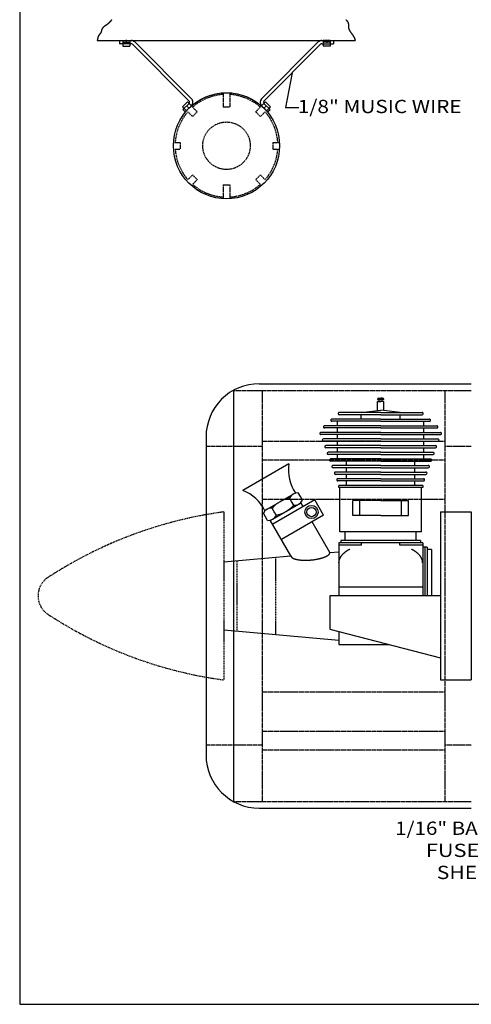
# Model space of a CAD drawing. Extents: x -481 to 1195, y 991 to 2872.
# Drawn here: x -481 to -332, y 1704 to 2029 of the extents above; entities that cross this region are included whole.
import ezdxf
from ezdxf.enums import TextEntityAlignment as Align

# ---------------------------------------------------------------- set-up
doc = ezdxf.new("R2010")
doc.units = 0
doc.header["$MEASUREMENT"] = 0
doc.linetypes.add('HIDDEN', pattern=[0.375, 0.25, -0.125])
doc.layers.add('FRAME_070', color=5, linetype='Continuous')
doc.layers.add('HIDDEN', color=8, linetype='HIDDEN')
doc.styles.add('_TCW_TXTSTY_1', font='TIMES.TTF')

# ---------------------------------------------------------------- blocks, each defined once
blk = doc.blocks.new('COX_09')
at = {"layer": 'HIDDEN', "linetype": 'Continuous'}
for p, q in [((-1386.607953, 477.239913), (-1385.907953, 477.239913)), ((-1386.607953, 474.71003), (-1386.607953, 476.739913)), ((-1386.607953, 476.739913), (-1385.907953, 476.739913)), ((-1386.357953, 477.489913), (-1385.907953, 477.489913)), ((-1386.27969, 476.739913), (-1386.27969, 477.239913)), ((-1385.457953, 477.489913), (-1385.907953, 477.489913)), ((-1385.207953, 477.239913), (-1385.907953, 477.239913)), ((-1385.207953, 476.739913), (-1385.907953, 476.739913)), ((-1385.536216, 476.739913), (-1385.536216, 477.239913)), ((-1385.207953, 474.71003), (-1385.207953, 476.739913)), ((-1390.322872, 474.289306), (-1385.907953, 474.789306)), ((-1381.493034, 474.289306), (-1385.907953, 474.789306)), ((-1397.124214, 472.724021), (-1397.124214, 472.724021)), ((-1385.907953, 472.789306), (-1396.955748, 472.789306)), ((-1385.907953, 472.289306), (-1396.955748, 472.289306)), ((-1395.698874, 471.289306), (-1395.698874, 472.289306)), ((-1395.479536, 474.224021), (-1395.479536, 474.224021)), ((-1385.907953, 474.289306), (-1395.31107, 474.289306)), ((-1385.907953, 473.789306), (-1395.31107, 473.789306)), ((-1390.322872, 472.789306), (-1390.322872, 473.789306)), ((-1385.907953, 474.289306), (-1376.504836, 474.289306)), ((-1385.907953, 473.789306), (-1376.504836, 473.789306)), ((-1385.907953, 472.789306), (-1374.860158, 472.789306)), ((-1385.907953, 472.289306), (-1374.860158, 472.289306)), ((-1381.493034, 472.789306), (-1381.493034, 473.789306)), ((-1376.33637, 474.224021), (-1376.33637, 474.224021)), ((-1376.117032, 471.289306), (-1376.117032, 472.289306)), ((-1374.691693, 472.724021), (-1374.691693, 472.724021)), ((-1398.768892, 471.224021), (-1398.768892, 471.224021)), ((-1385.907953, 471.289306), (-1398.600426, 471.289306)), ((-1385.907953, 470.789306), (-1398.600426, 470.789306)), ((-1395.698874, 469.789306), (-1395.698874, 470.789306)), ((-1385.907953, 471.289306), (-1373.21548, 471.289306)), ((-1385.907953, 470.789306), (-1373.21548, 470.789306)), ((-1376.117032, 469.789306), (-1376.117032, 470.789306)), ((-1373.047015, 471.224021), (-1373.047015, 471.224021)), ((-1399.642523, 469.453997), (-1399.642523, 469.453997)), ((-1385.907953, 469.789306), (-1399.407529, 469.789306)), ((-1385.907953, 469.289306), (-1399.407529, 469.289306)), ((-1399.097986, 467.953997), (-1399.097986, 467.953997)), ((-1385.907953, 468.289306), (-1398.862992, 468.289306)), ((-1385.907953, 467.789306), (-1398.862992, 467.789306)), ((-1395.698874, 468.289306), (-1395.698874, 469.289306)), ((-1395.698874, 466.789306), (-1395.698874, 467.789306)), ((-1385.907953, 469.789306), (-1372.408377, 469.789306)), ((-1385.907953, 469.289306), (-1372.408377, 469.289306)), ((-1385.907953, 468.289306), (-1372.952914, 468.289306)), ((-1385.907953, 467.789306), (-1372.952914, 467.789306)), ((-1376.117032, 468.289306), (-1376.117032, 469.289306)), ((-1376.117032, 466.789306), (-1376.117032, 467.789306)), ((-1372.71792, 467.953997), (-1372.71792, 467.953997)), ((-1372.173383, 469.453997), (-1372.173383, 469.453997)), ((-1398.553449, 466.453997), (-1398.553449, 466.453997)), ((-1385.907953, 466.789306), (-1398.318455, 466.789306)), ((-1385.907953, 466.289306), (-1398.318455, 466.289306)), ((-1395.698874, 465.289306), (-1395.698874, 466.289306)), ((-1385.907953, 466.789306), (-1373.497451, 466.789306)), ((-1385.907953, 466.289306), (-1373.497451, 466.289306)), ((-1376.117032, 465.289306), (-1376.117032, 466.289306)), ((-1373.262457, 466.453997), (-1373.262457, 466.453997)), ((-1398.008912, 464.953997), (-1398.008912, 464.953997)), ((-1385.907953, 465.289306), (-1397.773918, 465.289306)), ((-1385.907953, 464.789306), (-1397.773918, 464.789306)), ((-1397.464376, 463.453997), (-1397.464376, 463.453997)), ((-1385.907953, 463.789306), (-1397.229381, 463.789306)), ((-1395.698874, 463.789306), (-1395.698874, 464.789306)), ((-1385.907953, 465.289306), (-1374.041988, 465.289306)), ((-1385.907953, 464.789306), (-1374.041988, 464.789306)), ((-1385.907953, 463.789306), (-1374.586525, 463.789306)), ((-1376.117032, 463.789306), (-1376.117032, 464.789306)), ((-1374.351531, 463.453997), (-1374.351531, 463.453997)), ((-1373.806994, 464.953997), (-1373.806994, 464.953997)), ((-1406.675902, 462.663294), (-1417.068207, 456.663294)), ((-1385.907953, 463.289306), (-1397.229381, 463.289306)), ((-1396.919839, 461.953997), (-1396.919839, 461.953997)), ((-1385.907953, 462.289306), (-1396.684844, 462.289306)), ((-1385.907953, 461.789306), (-1396.684844, 461.789306)), ((-1393.657953, 462.289306), (-1393.657953, 463.289306)), ((-1393.657953, 460.789306), (-1393.657953, 461.789306)), ((-1385.907953, 463.289306), (-1374.586525, 463.289306)), ((-1385.907953, 462.289306), (-1375.131062, 462.289306)), ((-1385.907953, 461.789306), (-1375.131062, 461.789306)), ((-1378.157953, 462.289306), (-1378.157953, 463.289306)), ((-1378.157953, 460.789306), (-1378.157953, 461.789306)), ((-1374.896068, 461.953997), (-1374.896068, 461.953997)), ((-1396.375302, 460.453997), (-1396.375302, 460.453997)), ((-1385.907953, 460.789306), (-1396.140307, 460.789306)), ((-1385.907953, 460.289306), (-1396.140307, 460.289306)), ((-1395.830765, 458.953997), (-1395.830765, 458.953997)), ((-1385.907953, 459.289306), (-1395.59577, 459.289306)), ((-1393.657953, 459.289306), (-1393.657953, 460.289306)), ((-1385.907953, 460.789306), (-1375.675599, 460.789306)), ((-1385.907953, 460.289306), (-1375.675599, 460.289306)), ((-1385.907953, 459.289306), (-1376.220136, 459.289306)), ((-1378.157953, 459.289306), (-1378.157953, 460.289306)), ((-1375.985141, 458.953997), (-1375.985141, 458.953997)), ((-1375.440605, 460.453997), (-1375.440605, 460.453997)), ((-1385.907953, 458.789306), (-1395.59577, 458.789306)), ((-1376.407953, 457.789306), (-1395.407953, 457.789306)), ((-1395.407953, 457.289306), (-1395.407953, 457.789306)), ((-1376.407953, 457.289306), (-1395.407953, 457.289306)), ((-1395.160953, 447.289306), (-1395.160953, 457.289306)), ((-1393.657953, 457.789306), (-1393.657953, 458.789306)), ((-1385.907953, 458.789306), (-1376.220136, 458.789306)), ((-1378.157953, 457.789306), (-1378.157953, 458.789306)), ((-1376.654953, 447.289306), (-1376.654953, 457.289306)), ((-1376.407953, 457.789306), (-1376.407953, 457.289306)), ((-1411.613186, 452.395836), (-1405.707686, 455.805378)), ((-1400.809877, 454.50304), (-1410.336156, 449.00304)), ((-1406.047746, 454.12135), (-1406.524299, 454.946765)), ((-1404.079245, 455.257864), (-1404.555799, 456.083279)), ((-1403.602692, 454.432449), (-1404.079245, 455.257864)), ((-1398.809877, 451.038938), (-1400.809877, 454.50304)), ((-1403.907953, 453.869065), (-1410.836156, 449.869065)), ((-1409.984745, 451.848322), (-1410.461299, 452.673737)), ((-1410.324805, 450.164294), (-1404.419305, 453.573836)), ((-1405.571192, 453.295935), (-1406.047746, 454.12135)), ((-1403.407953, 453.00304), (-1403.950435, 453.942647)), ((-1392.211562, 450.995031), (-1392.211562, 454.402024)), ((-1385.907953, 454.402024), (-1392.211562, 454.402024)), ((-1390.639682, 450.995031), (-1390.639682, 454.402024)), ((-1385.907953, 454.402024), (-1379.604345, 454.402024)), ((-1381.176224, 450.995031), (-1381.176224, 454.402024)), ((-1379.604345, 450.995031), (-1379.604345, 454.402024)), ((-1411.953245, 450.711808), (-1412.429799, 451.537223)), ((-1411.476692, 449.886393), (-1411.953245, 450.711808)), ((-1409.508192, 451.022907), (-1409.984745, 451.848322)), ((-1398.809877, 451.038938), (-1408.336156, 445.538938)), ((-1385.907953, 450.995031), (-1392.211562, 450.995031)), ((-1385.907953, 450.995031), (-1379.604345, 450.995031)), ((-1372.407953, 451.789306), (-1372.407953, 413.789306)), ((-1372.407953, 451.789306), (-1365.407953, 451.789306)), ((-1365.407953, 451.789306), (-1365.407953, 413.789306)), ((-1406.192711, 441.826381), (-1410.878639, 449.942647)), ((-1397.407953, 442.610735), (-1401.407953, 449.538938)), ((-1376.654953, 447.289306), (-1395.160953, 447.289306)), ((-1393.907953, 445.289306), (-1393.907953, 447.289306)), ((-1377.907953, 445.289306), (-1377.907953, 447.289306)), ((-1376.407953, 444.789306), (-1395.407953, 444.789306)), ((-1395.407953, 444.789306), (-1395.407953, 432.789306)), ((-1390.26012, 444.289306), (-1395.407953, 444.289306)), ((-1376.907953, 445.289306), (-1394.907953, 445.289306)), ((-1394.907953, 445.289306), (-1394.907953, 444.789306)), ((-1390.26012, 444.289306), (-1390.26012, 444.789306)), ((-1381.555786, 444.289306), (-1381.555786, 444.789306)), ((-1376.407953, 444.289306), (-1381.555786, 444.289306)), ((-1376.907953, 445.289306), (-1376.907953, 444.789306)), ((-1376.407953, 444.789306), (-1376.407953, 432.789306)), ((-1375.407953, 443.845036), (-1376.407953, 443.845036)), ((-1375.907953, 443.845036), (-1375.907953, 432.789306)), ((-1375.407953, 443.845036), (-1375.407953, 432.789306)), ((-1374.407953, 443.325746), (-1375.407953, 443.325746)), ((-1374.407953, 443.325746), (-1374.407953, 432.789306)), ((-1421.407953, 440.467878), (-1406.192711, 441.826381)), ((-1397.407953, 442.610735), (-1395.407953, 442.789306)), ((-1376.407953, 434.789306), (-1395.407953, 434.789306)), ((-1372.407953, 432.789306), (-1397.407953, 432.789306)), ((-1397.407953, 432.789306), (-1397.407953, 425.289306)), ((-1421.407953, 425.110735), (-1395.407953, 422.789306)), ((-1397.407953, 425.289306), (-1372.407953, 418.789306)), ((-1395.407953, 424.769306), (-1395.407953, 421.789306)), ((-1395.407953, 421.789306), (-1383.946415, 421.789306)), ((-1372.407953, 413.789306), (-1365.407953, 413.789306))]:
    blk.add_line(p, q, dxfattribs=at)
at = {"layer": 'HIDDEN'}
for p, q in [((-1421.407953, 451.789306), (-1421.407953, 413.789306)), ((-1409.684321, 441.514631), (-1409.684321, 424.063982)), ((-1418.407953, 440.735735), (-1418.407953, 424.842878))]:
    blk.add_line(p, q, dxfattribs=at)
at = {"layer": 'HIDDEN', "linetype": 'Continuous'}
for points in [[(-1392.9, 443.334, 0), (-1392.94, 443.315, 0), (-1392.98, 443.296, 0), (-1393.01, 443.276, 0), (-1393.05, 443.257, 0), (-1393.09, 443.237, 0), (-1393.12, 443.217, 0), (-1393.16, 443.197, 0), (-1393.19, 443.177, 0), (-1393.23, 443.157, 0), (-1393.26, 443.137, 0), (-1393.3, 443.117, 0), (-1393.33, 443.096, 0), (-1393.37, 443.076, 0), (-1393.4, 443.055, 0), (-1393.44, 443.035, 0), (-1393.47, 443.014, 0), (-1393.5, 442.993, 0), (-1393.54, 442.972, 0), (-1393.57, 442.951, 0), (-1393.6, 442.93, 0), (-1393.63, 442.909, 0), (-1393.66, 442.887, 0), (-1393.7, 442.866, 0), (-1393.73, 442.845, 0), (-1393.76, 442.823, 0), (-1393.79, 442.801, 0), (-1393.82, 442.78, 0), (-1393.85, 442.758, 0), (-1393.88, 442.736, 0), (-1393.91, 442.714, 0), (-1393.94, 442.692, 0), (-1393.97, 442.67, 0), (-1394, 442.648, 0), (-1394.03, 442.625, 0), (-1394.06, 442.603, 0), (-1394.08, 442.581, 0), (-1394.11, 442.558, 0), (-1394.14, 442.535, 0), (-1394.17, 442.513, 0), (-1394.19, 442.49, 0), (-1394.22, 442.467, 0), (-1394.25, 442.444, 0), (-1394.27, 442.421, 0), (-1394.3, 442.398, 0), (-1394.33, 442.375, 0), (-1394.35, 442.352, 0), (-1394.38, 442.329, 0), (-1394.4, 442.305, 0), (-1394.43, 442.282, 0), (-1394.45, 442.258, 0), (-1394.47, 442.235, 0), (-1394.5, 442.211, 0), (-1394.52, 442.188, 0), (-1394.54, 442.164, 0), (-1394.57, 442.14, 0), (-1394.59, 442.116, 0), (-1394.61, 442.092, 0), (-1394.63, 442.068, 0), (-1394.66, 442.044, 0), (-1394.68, 442.02, 0), (-1394.7, 441.996, 0), (-1394.72, 441.972, 0), (-1394.74, 441.948, 0), (-1394.76, 441.923, 0), (-1394.78, 441.899, 0), (-1394.8, 441.875, 0), (-1394.82, 441.85, 0), (-1394.84, 441.826, 0), (-1394.86, 441.801, 0), (-1394.87, 441.776, 0), (-1394.89, 441.752, 0), (-1394.91, 441.727, 0), (-1394.93, 441.702, 0), (-1394.94, 441.677, 0), (-1394.96, 441.652, 0), (-1394.98, 441.628, 0), (-1394.99, 441.603, 0), (-1395.01, 441.578, 0), (-1395.03, 441.552, 0), (-1395.04, 441.527, 0), (-1395.06, 441.502, 0), (-1395.07, 441.477, 0), (-1395.09, 441.452, 0), (-1395.1, 441.427, 0), (-1395.11, 441.401, 0), (-1395.13, 441.376, 0), (-1395.14, 441.351, 0), (-1395.15, 441.325, 0), (-1395.17, 441.3, 0), (-1395.18, 441.274, 0), (-1395.19, 441.249, 0), (-1395.2, 441.223, 0), (-1395.21, 441.198, 0), (-1395.22, 441.172, 0), (-1395.23, 441.146, 0), (-1395.24, 441.121, 0), (-1395.25, 441.095, 0), (-1395.26, 441.069, 0), (-1395.27, 441.044, 0), (-1395.28, 441.018, 0), (-1395.29, 440.992, 0), (-1395.3, 440.966, 0), (-1395.31, 440.94, 0), (-1395.32, 440.914, 0), (-1395.32, 440.889, 0), (-1395.33, 440.863, 0), (-1395.34, 440.837, 0), (-1395.34, 440.811, 0), (-1395.35, 440.785, 0), (-1395.36, 440.759, 0), (-1395.36, 440.733, 0), (-1395.37, 440.707, 0), (-1395.37, 440.681, 0), (-1395.38, 440.655, 0), (-1395.38, 440.629, 0), (-1395.38, 440.603, 0), (-1395.39, 440.577, 0), (-1395.39, 440.55, 0), (-1395.39, 440.524, 0), (-1395.4, 440.498, 0), (-1395.4, 440.472, 0), (-1395.4, 440.446, 0), (-1395.4, 440.42, 0), (-1395.41, 440.394, 0), (-1395.41, 440.368, 0), (-1395.41, 440.342, 0), (-1395.41, 440.315, 0), (-1395.41, 440.289, 0)], [(-1376.41, 440.289, 0), (-1376.41, 440.315, 0), (-1376.41, 440.342, 0), (-1376.41, 440.368, 0), (-1376.41, 440.394, 0), (-1376.41, 440.42, 0), (-1376.41, 440.446, 0), (-1376.42, 440.472, 0), (-1376.42, 440.498, 0), (-1376.42, 440.524, 0), (-1376.42, 440.55, 0), (-1376.43, 440.577, 0), (-1376.43, 440.603, 0), (-1376.44, 440.629, 0), (-1376.44, 440.655, 0), (-1376.44, 440.681, 0), (-1376.45, 440.707, 0), (-1376.45, 440.733, 0), (-1376.46, 440.759, 0), (-1376.47, 440.785, 0), (-1376.47, 440.811, 0), (-1376.48, 440.837, 0), (-1376.49, 440.863, 0), (-1376.49, 440.889, 0), (-1376.5, 440.914, 0), (-1376.51, 440.94, 0), (-1376.52, 440.966, 0), (-1376.52, 440.992, 0), (-1376.53, 441.018, 0), (-1376.54, 441.044, 0), (-1376.55, 441.069, 0), (-1376.56, 441.095, 0), (-1376.57, 441.121, 0), (-1376.58, 441.146, 0), (-1376.59, 441.172, 0), (-1376.6, 441.198, 0), (-1376.61, 441.223, 0), (-1376.63, 441.249, 0), (-1376.64, 441.274, 0), (-1376.65, 441.3, 0), (-1376.66, 441.325, 0), (-1376.68, 441.351, 0), (-1376.69, 441.376, 0), (-1376.7, 441.401, 0), (-1376.72, 441.427, 0), (-1376.73, 441.452, 0), (-1376.74, 441.477, 0), (-1376.76, 441.502, 0), (-1376.77, 441.527, 0), (-1376.79, 441.552, 0), (-1376.81, 441.578, 0), (-1376.82, 441.603, 0), (-1376.84, 441.628, 0), (-1376.85, 441.652, 0), (-1376.87, 441.677, 0), (-1376.89, 441.702, 0), (-1376.91, 441.727, 0), (-1376.92, 441.752, 0), (-1376.94, 441.776, 0), (-1376.96, 441.801, 0), (-1376.98, 441.826, 0), (-1377, 441.85, 0), (-1377.02, 441.875, 0), (-1377.04, 441.899, 0), (-1377.06, 441.923, 0), (-1377.08, 441.948, 0), (-1377.1, 441.972, 0), (-1377.12, 441.996, 0), (-1377.14, 442.02, 0), (-1377.16, 442.044, 0), (-1377.18, 442.068, 0), (-1377.2, 442.092, 0), (-1377.23, 442.116, 0), (-1377.25, 442.14, 0), (-1377.27, 442.164, 0), (-1377.29, 442.188, 0), (-1377.32, 442.211, 0), (-1377.34, 442.235, 0), (-1377.37, 442.258, 0), (-1377.39, 442.282, 0), (-1377.41, 442.305, 0), (-1377.44, 442.329, 0), (-1377.46, 442.352, 0), (-1377.49, 442.375, 0), (-1377.52, 442.398, 0), (-1377.54, 442.421, 0), (-1377.57, 442.444, 0), (-1377.59, 442.467, 0), (-1377.62, 442.49, 0), (-1377.65, 442.513, 0), (-1377.68, 442.535, 0), (-1377.7, 442.558, 0), (-1377.73, 442.581, 0), (-1377.76, 442.603, 0), (-1377.79, 442.625, 0), (-1377.82, 442.648, 0), (-1377.85, 442.67, 0), (-1377.88, 442.692, 0), (-1377.91, 442.714, 0), (-1377.93, 442.736, 0), (-1377.97, 442.758, 0), (-1378, 442.78, 0), (-1378.03, 442.801, 0), (-1378.06, 442.823, 0), (-1378.09, 442.845, 0), (-1378.12, 442.866, 0), (-1378.15, 442.887, 0), (-1378.18, 442.909, 0), (-1378.22, 442.93, 0), (-1378.25, 442.951, 0), (-1378.28, 442.972, 0), (-1378.31, 442.993, 0), (-1378.35, 443.014, 0), (-1378.38, 443.035, 0), (-1378.41, 443.055, 0), (-1378.45, 443.076, 0), (-1378.48, 443.096, 0), (-1378.52, 443.117, 0), (-1378.55, 443.137, 0), (-1378.59, 443.157, 0), (-1378.62, 443.177, 0), (-1378.66, 443.197, 0), (-1378.69, 443.217, 0), (-1378.73, 443.237, 0), (-1378.77, 443.257, 0), (-1378.8, 443.276, 0), (-1378.84, 443.296, 0), (-1378.88, 443.315, 0), (-1378.91, 443.334, 0)], [(-1406.19, 441.826, 0), (-1406.19, 441.795, 0), (-1406.18, 441.763, 0), (-1406.17, 441.732, 0), (-1406.16, 441.701, 0), (-1406.15, 441.67, 0), (-1406.13, 441.64, 0), (-1406.11, 441.61, 0), (-1406.09, 441.58, 0), (-1406.06, 441.551, 0), (-1406.03, 441.522, 0), (-1406, 441.493, 0), (-1405.97, 441.465, 0), (-1405.93, 441.438, 0), (-1405.9, 441.411, 0), (-1405.86, 441.384, 0), (-1405.81, 441.358, 0), (-1405.77, 441.332, 0), (-1405.72, 441.307, 0), (-1405.67, 441.283, 0), (-1405.62, 441.259, 0), (-1405.56, 441.236, 0), (-1405.51, 441.213, 0), (-1405.45, 441.191, 0), (-1405.39, 441.169, 0), (-1405.32, 441.148, 0), (-1405.26, 441.128, 0), (-1405.19, 441.108, 0), (-1405.12, 441.089, 0), (-1405.05, 441.071, 0), (-1404.98, 441.054, 0), (-1404.9, 441.037, 0), (-1404.82, 441.021, 0), (-1404.74, 441.005, 0), (-1404.66, 440.991, 0), (-1404.58, 440.977, 0), (-1404.5, 440.963, 0), (-1404.41, 440.951, 0), (-1404.32, 440.939, 0), (-1404.23, 440.928, 0), (-1404.14, 440.918, 0), (-1404.05, 440.909, 0), (-1403.96, 440.9, 0), (-1403.86, 440.892, 0), (-1403.77, 440.885, 0), (-1403.67, 440.879, 0), (-1403.57, 440.874, 0), (-1403.47, 440.869, 0), (-1403.37, 440.866, 0), (-1403.27, 440.863, 0), (-1403.17, 440.861, 0), (-1403.07, 440.859, 0), (-1402.96, 440.859, 0), (-1402.86, 440.859, 0), (-1402.75, 440.86, 0), (-1402.65, 440.862, 0), (-1402.54, 440.865, 0), (-1402.44, 440.869, 0), (-1402.33, 440.873, 0), (-1402.22, 440.878, 0), (-1402.12, 440.884, 0), (-1402.01, 440.891, 0), (-1401.9, 440.899, 0), (-1401.79, 440.907, 0), (-1401.68, 440.917, 0), (-1401.58, 440.927, 0), (-1401.47, 440.937, 0), (-1401.36, 440.949, 0), (-1401.25, 440.961, 0), (-1401.15, 440.974, 0), (-1401.04, 440.988, 0), (-1400.93, 441.003, 0), (-1400.83, 441.018, 0), (-1400.72, 441.034, 0), (-1400.62, 441.051, 0), (-1400.52, 441.068, 0), (-1400.41, 441.087, 0), (-1400.31, 441.105, 0), (-1400.21, 441.125, 0), (-1400.11, 441.145, 0), (-1400.01, 441.166, 0), (-1399.91, 441.187, 0), (-1399.82, 441.209, 0), (-1399.72, 441.232, 0), (-1399.63, 441.255, 0), (-1399.53, 441.279, 0), (-1399.44, 441.303, 0), (-1399.35, 441.328, 0), (-1399.26, 441.354, 0), (-1399.18, 441.38, 0), (-1399.09, 441.406, 0), (-1399.01, 441.433, 0), (-1398.92, 441.461, 0), (-1398.84, 441.489, 0), (-1398.76, 441.517, 0), (-1398.69, 441.546, 0), (-1398.61, 441.575, 0), (-1398.54, 441.605, 0), (-1398.47, 441.635, 0), (-1398.4, 441.665, 0), (-1398.33, 441.696, 0), (-1398.27, 441.727, 0), (-1398.2, 441.758, 0), (-1398.14, 441.79, 0), (-1398.08, 441.821, 0), (-1398.03, 441.853, 0), (-1397.97, 441.886, 0), (-1397.92, 441.918, 0), (-1397.87, 441.951, 0), (-1397.82, 441.983, 0), (-1397.78, 442.016, 0), (-1397.74, 442.049, 0), (-1397.7, 442.083, 0), (-1397.66, 442.116, 0), (-1397.63, 442.149, 0), (-1397.59, 442.183, 0), (-1397.56, 442.216, 0), (-1397.54, 442.249, 0), (-1397.51, 442.283, 0), (-1397.49, 442.316, 0), (-1397.47, 442.349, 0), (-1397.45, 442.382, 0), (-1397.44, 442.415, 0), (-1397.43, 442.448, 0), (-1397.42, 442.481, 0), (-1397.41, 442.514, 0), (-1397.41, 442.546, 0), (-1397.41, 442.579, 0), (-1397.41, 442.611, 0)]]:
    blk.add_polyline3d(points, dxfattribs=at)
for radius in [1.5, 1.053466]:
    blk.add_circle((-1401.541928, 451.770989), radius, dxfattribs=at)
for centre, radius, start, end in [((-1386.357953, 477.239913), 0.25, 90.000003, 180.000009), ((-1385.457953, 477.239913), 0.25, 0, 90.000003), ((-1396.955748, 472.539306), 0.25, 132.365842, 269.999997), ((-1396.955748, 472.539306), 0.25, 90.000003, 132.365842), ((-1395.31107, 474.039306), 0.25, 132.365842, 269.999997), ((-1395.31107, 474.039306), 0.25, 90.000003, 132.365842), ((-1376.504836, 474.039306), 0.25, 47.634163, 90.000003), ((-1376.504836, 474.039306), 0.25, -90.000003, 47.634163), ((-1374.860158, 472.539306), 0.25, 47.634163, 90.000003), ((-1374.860158, 472.539306), 0.25, -90.000003, 47.634163), ((-1398.600426, 471.039306), 0.25, 132.365842, 269.999997), ((-1398.600426, 471.039306), 0.25, 90.000003, 132.365842), ((-1373.21548, 471.039306), 0.25, 47.634163, 90.000003), ((-1373.21548, 471.039306), 0.25, -90.000003, 47.634163), ((-1399.407529, 469.539306), 0.25, 90.000003, 199.952139), ((-1399.407529, 469.539306), 0.25, -160.047861, -90.000003), ((-1398.862992, 468.039306), 0.25, 90.000003, 199.952139), ((-1398.862992, 468.039306), 0.25, -160.047861, -90.000003), ((-1372.952914, 468.039306), 0.25, -19.952144, 90.000003), ((-1372.952914, 468.039306), 0.25, -90.000003, -19.952144), ((-1372.408377, 469.539306), 0.25, -19.952144, 90.000003), ((-1372.408377, 469.539306), 0.25, -90.000003, -19.952144), ((-1398.318455, 466.539306), 0.25, 90.000003, 199.952139), ((-1398.318455, 466.539306), 0.25, -160.047861, -90.000003), ((-1373.497451, 466.539306), 0.25, -19.952144, 90.000003), ((-1373.497451, 466.539306), 0.25, -90.000003, -19.952144), ((-1397.773918, 465.039306), 0.25, 90.000003, 199.952139), ((-1397.773918, 465.039306), 0.25, -160.047861, -90.000003), ((-1397.229381, 463.539306), 0.25, 90.000003, 199.952139), ((-1397.229381, 463.539306), 0.25, -160.047861, -90.000003), ((-1374.586525, 463.539306), 0.25, -19.952144, 90.000003), ((-1374.586525, 463.539306), 0.25, -90.000003, -19.952144), ((-1374.041988, 465.039306), 0.25, -19.952144, 90.000003), ((-1374.041988, 465.039306), 0.25, -90.000003, -19.952144), ((-1397.238969, 461.335008), 9.529956, 171.988029, 213.84712), ((-1396.684844, 462.039306), 0.25, 90.000003, 199.952139), ((-1396.684844, 462.039306), 0.25, -160.047861, -90.000003), ((-1375.131062, 462.039306), 0.25, -19.952144, 90.000003), ((-1375.131062, 462.039306), 0.25, -90.000003, -19.952144), ((-1396.140307, 460.539306), 0.25, 90.000003, 199.952139), ((-1396.140307, 460.539306), 0.25, -160.047861, -90.000003), ((-1395.59577, 459.039306), 0.25, 90.000003, 199.952139), ((-1395.59577, 459.039306), 0.25, -160.047861, -90.000003), ((-1376.220136, 459.039306), 0.25, -19.952144, 90.000003), ((-1376.220136, 459.039306), 0.25, -90.000003, -19.952144), ((-1375.675599, 460.539306), 0.25, -19.952144, 90.000003), ((-1375.675599, 460.539306), 0.25, -90.000003, -19.952144), ((-1420.636345, 447.826527), 9.529956, 26.152887, 68.011971), ((-1404.723436, 447.281523), 7.874, 103.22135, 136.77865), ((-1404.660606, 453.991782), 2.09416, 87.132778, 152.867215), ((-1405.466385, 455.387432), 2.09416, -92.86722, -27.13278), ((-1410.566106, 450.58224), 2.09416, 87.132778, 152.867215), ((-1411.309055, 458.688149), 7.874, -76.778648, -43.221352), ((-1411.371885, 451.97789), 2.09416, -92.86722, -27.13278)]:
    blk.add_arc(centre, radius, start, end, dxfattribs=at)
at = {"layer": 'HIDDEN'}
for centre, radius, start, end in [((-1408.605483, 356.869957), 95.778839, 97.681547, 123.523684), ((-1458.407953, 432.789306), 5, 128.234766, 231.765234), ((-1408.605483, 508.708656), 95.778839, -123.523684, -97.681547)]:
    blk.add_arc(centre, radius, start, end, dxfattribs=at)
blk = doc.blocks.new('_U43')
at = {"style": '_TCW_TXTSTY_1'}
for s, p, p2 in [('1/16" BALSA', (-131.744502, 1813.517969), (-104.95192, 1813.517969)), (' FUSELAGE', (-125.88736, 1808.517969), (-100.749997, 1808.517969)), ('SHEETING', (-122.315931, 1803.517969), (-99.396975, 1803.517969))]:
    blk.add_text(s, height=3, dxfattribs=at).set_placement(p, p2, align=Align.FIT)

msp = doc.modelspace()

# ---------------------------------------------------------------- linework, layer by layer
for p, q in [((-455.115857, 2021.859298), (-369.894765, 2021.859298)), ((-447.758554, 2021.859298), (-447.758554, 2020.764298)), ((-443.887454, 2020.764298), (-447.758554, 2020.764298)), ((-446.663554, 2021.859298), (-446.663554, 2020.034298)), ((-446.663554, 2021.859298), (-444.345804, 2021.859298)), ((-446.663554, 2021.311798), (-444.345804, 2021.311798)), ((-446.663554, 2020.034298), (-444.345804, 2020.034298)), ((-445.504679, 2022.043395), (-445.504679, 2021.127699)), ((-444.345804, 2021.859298), (-444.345804, 2020.034298)), ((-424.751926, 2001.85555), (-443.500313, 2020.603939)), ((-423.977645, 2002.629832), (-442.726032, 2021.378221)), ((-400.839519, 2002.629832), (-382.091132, 2021.378221)), ((-400.065238, 2001.85555), (-381.31685, 2020.603939)), ((-380.92971, 2020.764298), (-377.05861, 2020.764298)), ((-378.15361, 2021.859298), (-380.47136, 2021.859298)), ((-380.47136, 2021.859298), (-380.47136, 2020.034298)), ((-378.15361, 2021.311798), (-380.47136, 2021.311798)), ((-378.15361, 2020.034298), (-380.47136, 2020.034298)), ((-379.312485, 2022.043395), (-379.312485, 2021.127699)), ((-378.15361, 2021.859298), (-378.15361, 2020.034298)), ((-377.05861, 2021.859298), (-377.05861, 2020.764298)), ((-426.907012, 1999.958561), (-425.268115, 2001.597457)), ((-424.751926, 2001.081269), (-426.777964, 1999.055231)), ((-423.977645, 2000.306987), (-426.003682, 1998.280949)), ((-424.666916, 1999.357362), (-425.571375, 2000.26182)), ((-423.977645, 2000.306987), (-425.268115, 2001.597457)), ((-400.839519, 2000.306987), (-399.54905, 2001.597457)), ((-399.200623, 1998.66809), (-400.839519, 2000.306987)), ((-400.839519, 2000.306987), (-398.813482, 1998.280949)), ((-400.150249, 1999.357362), (-399.245789, 2000.26182)), ((-400.065238, 2001.081269), (-398.0392, 1999.055231)), ((-397.910153, 1999.958561), (-399.54905, 2001.597457)), ((-425.616541, 1998.66809), (-426.907012, 1999.958561)), ((-426.003682, 1998.280949), (-426.777964, 1999.055231)), ((-399.200623, 1998.66809), (-397.910153, 1999.958561)), ((-398.813482, 1998.280949), (-398.0392, 1999.055231)), ((-410.125362, 1906.293072), (-410.125362, 1770.513072)), ((-401.643528, 1908.483072), (-331.563528, 1908.483072)), ((-419.163528, 1890.963072), (-419.163528, 1785.843072)), ((-401.643528, 1768.323072), (-331.563528, 1768.323072))]:
    msp.add_line(p, q)
for points in [[(-450.339453, 2028.72861, 0), (-450.354053, 2028.71401, 0), (-450.370113, 2028.68481, 0), (-450.384713, 2028.67021, 0), (-450.400773, 2028.64101, 0), (-450.415373, 2028.62641, 0), (-450.431433, 2028.59721, 0), (-450.447493, 2028.58261, 0), (-450.462093, 2028.55341, 0), (-450.478153, 2028.53881, 0), (-450.494213, 2028.50961, 0), (-450.510273, 2028.48041, 0), (-450.526333, 2028.46581, 0), (-450.542393, 2028.43661, 0), (-450.556993, 2028.42201, 0), (-450.573053, 2028.39281, 0), (-450.589113, 2028.37821, 0), (-450.606633, 2028.34901, 0), (-450.622693, 2028.33441, 0), (-450.638753, 2028.31981, 0), (-450.654813, 2028.29061, 0), (-450.670873, 2028.27601, 0), (-450.688393, 2028.24681, 0), (-450.704453, 2028.23221, 0), (-450.720513, 2028.20301, 0), (-450.738033, 2028.18841, 0), (-450.754093, 2028.15921, 0), (-450.771613, 2028.14461, 0), (-450.787673, 2028.11541, 0), (-450.805193, 2028.10081, 0), (-450.822713, 2028.08621, 0), (-450.838773, 2028.05701, 0), (-450.856293, 2028.04241, 0), (-450.873813, 2028.01321, 0), (-450.891333, 2027.99861, 0), (-450.908853, 2027.98401, 0), (-450.926373, 2027.95481, 0), (-450.943893, 2027.94021, 0), (-450.961413, 2027.91101, 0), (-450.980393, 2027.89641, 0), (-450.997913, 2027.88181, 0), (-451.015433, 2027.85261, 0), (-451.034413, 2027.83801, 0), (-451.051933, 2027.82341, 0), (-451.070913, 2027.79421, 0), (-451.088433, 2027.77961, 0), (-451.107413, 2027.76501, 0), (-451.126393, 2027.73581, 0), (-451.145373, 2027.72121, 0), (-451.164353, 2027.70661, 0), (-451.183333, 2027.69201, 0), (-451.202313, 2027.66281, 0), (-451.221293, 2027.64821, 0), (-451.240273, 2027.63361, 0), (-451.259253, 2027.61901, 0), (-451.279693, 2027.58981, 0), (-451.298673, 2027.57521, 0), (-451.319113, 2027.56061, 0), (-451.338093, 2027.54601, 0), (-451.358533, 2027.51681, 0), (-451.378973, 2027.50221, 0), (-451.399413, 2027.48761, 0), (-451.419853, 2027.47301, 0), (-451.440293, 2027.45841, 0), (-451.460733, 2027.44381, 0), (-451.481173, 2027.41461, 0), (-451.501613, 2027.40001, 0), (-451.522053, 2027.38541, 0), (-451.543953, 2027.37081, 0), (-451.564393, 2027.35621, 0), (-451.584833, 2027.34161, 0), (-451.606733, 2027.32701, 0), (-451.628633, 2027.29781, 0), (-451.649073, 2027.28321, 0), (-451.670973, 2027.26861, 0), (-451.692873, 2027.25401, 0), (-451.713313, 2027.23941, 0), (-451.735213, 2027.22481, 0), (-451.757113, 2027.21021, 0), (-451.779013, 2027.19561, 0), (-451.800913, 2027.18101, 0), (-451.822813, 2027.16641, 0), (-451.844713, 2027.15181, 0), (-451.866613, 2027.13721, 0), (-451.888513, 2027.12261, 0), (-451.910413, 2027.09341, 0), (-451.932313, 2027.07881, 0), (-451.954213, 2027.06421, 0), (-451.977573, 2027.04961, 0), (-451.999473, 2027.03501, 0), (-452.021373, 2027.02041, 0), (-452.043273, 2027.00581, 0), (-452.066633, 2026.99121, 0), (-452.088533, 2026.97661, 0), (-452.110433, 2026.96201, 0), (-452.133793, 2026.94741, 0), (-452.155693, 2026.93281, 0), (-452.177593, 2026.91821, 0), (-452.200953, 2026.90361, 0), (-452.222853, 2026.88901, 0), (-452.244753, 2026.87441, 0), (-452.268113, 2026.85981, 0), (-452.290013, 2026.84521, 0), (-452.311913, 2026.83061, 0), (-452.335273, 2026.80141, 0), (-452.357173, 2026.78681, 0), (-452.380533, 2026.77221, 0), (-452.402433, 2026.75761, 0), (-452.424333, 2026.74301, 0), (-452.446233, 2026.72841, 0), (-452.469593, 2026.71381, 0), (-452.491493, 2026.69921, 0), (-452.513393, 2026.68461, 0), (-452.535293, 2026.67001, 0), (-452.558653, 2026.65541, 0), (-452.580553, 2026.64081, 0), (-452.602453, 2026.61161, 0), (-452.624353, 2026.59701, 0), (-452.646253, 2026.58241, 0), (-452.668153, 2026.56781, 0), (-452.690053, 2026.55321, 0), (-452.711953, 2026.53861, 0), (-452.733853, 2026.52401, 0), (-452.755753, 2026.49481, 0), (-452.777653, 2026.48021, 0), (-452.799553, 2026.46561, 0), (-452.819993, 2026.45101, 0), (-452.841893, 2026.43641, 0), (-452.863793, 2026.40721, 0), (-452.884233, 2026.39261, 0), (-452.906133, 2026.37801, 0), (-452.926573, 2026.36341, 0), (-452.948473, 2026.34881, 0), (-452.968913, 2026.31961, 0), (-452.989353, 2026.30501, 0), (-453.009793, 2026.29041, 0), (-453.030233, 2026.27581, 0), (-453.050673, 2026.24661, 0), (-453.071113, 2026.23201, 0), (-453.090093, 2026.21741, 0), (-453.110533, 2026.18821, 0), (-453.129513, 2026.17361, 0), (-453.148493, 2026.15901, 0), (-453.167473, 2026.12981, 0), (-453.186453, 2026.11521, 0), (-453.205433, 2026.10061, 0), (-453.222953, 2026.07141, 0), (-453.241933, 2026.05681, 0), (-453.259453, 2026.02761, 0), (-453.276973, 2026.01301, 0), (-453.294493, 2025.99841, 0), (-453.310553, 2025.96921, 0), (-453.328073, 2025.95461, 0), (-453.344133, 2025.92541, 0), (-453.360193, 2025.91081, 0), (-453.374793, 2025.88161, 0), (-453.390853, 2025.86701, 0), (-453.405453, 2025.83781, 0), (-453.420053, 2025.82321, 0), (-453.434653, 2025.79401, 0), (-453.449253, 2025.77941, 0), (-453.462393, 2025.75021, 0), (-453.475533, 2025.72101, 0), (-453.488673, 2025.70641, 0), (-453.500353, 2025.67721, 0), (-453.512033, 2025.66261, 0), (-453.523713, 2025.63341, 0), (-453.535393, 2025.60421, 0), (-453.545613, 2025.58961, 0), (-453.557293, 2025.56041, 0), (-453.567513, 2025.53121, 0), (-453.576273, 2025.50201, 0), (-453.586493, 2025.48741, 0), (-453.595253, 2025.45821, 0), (-453.605473, 2025.42901, 0), (-453.614233, 2025.41441, 0), (-453.622993, 2025.38521, 0), (-453.630293, 2025.35601, 0), (-453.639053, 2025.32681, 0), (-453.647813, 2025.29761, 0), (-453.655113, 2025.28301, 0), (-453.662413, 2025.25381, 0), (-453.671173, 2025.22461, 0), (-453.678473, 2025.19541, 0), (-453.685773, 2025.16621, 0), (-453.693073, 2025.15161, 0), (-453.700373, 2025.12241, 0), (-453.707673, 2025.09321, 0), (-453.714973, 2025.06401, 0), (-453.722273, 2025.03481, 0), (-453.729573, 2025.02021, 0), (-453.736873, 2024.99101, 0), (-453.744173, 2024.96181, 0), (-453.751473, 2024.93261, 0), (-453.758773, 2024.90341, 0), (-453.766073, 2024.88881, 0), (-453.774833, 2024.85961, 0), (-453.782133, 2024.83041, 0), (-453.789433, 2024.80121, 0), (-453.798193, 2024.77201, 0), (-453.805493, 2024.75741, 0), (-453.814253, 2024.72821, 0), (-453.823013, 2024.69901, 0), (-453.831773, 2024.66981, 0), (-453.840533, 2024.65521, 0), (-453.850753, 2024.62601, 0), (-453.859513, 2024.59681, 0), (-453.869733, 2024.56761, 0), (-453.879953, 2024.55301, 0), (-453.890173, 2024.52381, 0), (-453.900393, 2024.49461, 0), (-453.912073, 2024.48001, 0), (-453.923753, 2024.45081, 0), (-453.935433, 2024.42161, 0), (-453.947113, 2024.40701, 0), (-453.960253, 2024.37781, 0), (-453.973393, 2024.34861, 0), (-453.986533, 2024.33401, 0), (-453.999673, 2024.30481, 0), (-454.014273, 2024.29021, 0), (-454.028873, 2024.26101, 0), (-454.043473, 2024.24641, 0), (-454.058073, 2024.21721, 0), (-454.074133, 2024.18801, 0), (-454.088733, 2024.17341, 0), (-454.104793, 2024.14421, 0), (-454.120853, 2024.12961, 0), (-454.136913, 2024.10041, 0), (-454.152973, 2024.08581, 0), (-454.170493, 2024.05661, 0), (-454.186553, 2024.04201, 0), (-454.204073, 2024.02741, 0), (-454.221593, 2023.99821, 0), (-454.237653, 2023.98361, 0), (-454.255173, 2023.95441, 0), (-454.272693, 2023.93981, 0), (-454.290213, 2023.91061, 0), (-454.307733, 2023.89601, 0), (-454.325253, 2023.86681, 0), (-454.342773, 2023.85221, 0), (-454.360293, 2023.82301, 0), (-454.377813, 2023.80841, 0), (-454.395333, 2023.79381, 0), (-454.412853, 2023.76461, 0), (-454.428913, 2023.75001, 0), (-454.446433, 2023.72081, 0), (-454.463953, 2023.70621, 0), (-454.480013, 2023.67701, 0), (-454.497533, 2023.66241, 0), (-454.513593, 2023.63321, 0), (-454.529653, 2023.61861, 0), (-454.545713, 2023.58941, 0), (-454.561773, 2023.57481, 0), (-454.577833, 2023.54561, 0), (-454.593893, 2023.53101, 0), (-454.608493, 2023.50181, 0), (-454.623093, 2023.48721, 0), (-454.637693, 2023.45801, 0), (-454.652293, 2023.44341, 0), (-454.666893, 2023.41421, 0), (-454.680033, 2023.39961, 0), (-454.693173, 2023.37041, 0), (-454.706313, 2023.34121, 0), (-454.717993, 2023.32661, 0), (-454.729673, 2023.29741, 0), (-454.741353, 2023.28281, 0), (-454.753033, 2023.25361, 0), (-454.763253, 2023.22441, 0), (-454.773473, 2023.20981, 0), (-454.783693, 2023.18061, 0), (-454.793913, 2023.15141, 0), (-454.802673, 2023.12221, 0), (-454.811433, 2023.10761, 0), (-454.820193, 2023.07841, 0), (-454.828953, 2023.04921, 0), (-454.836253, 2023.03461, 0), (-454.845013, 2023.00541, 0), (-454.852313, 2022.97621, 0), (-454.859613, 2022.94701, 0), (-454.866913, 2022.91781, 0), (-454.872753, 2022.90321, 0), (-454.880053, 2022.87401, 0), (-454.885893, 2022.84481, 0), (-454.893193, 2022.81561, 0), (-454.899033, 2022.78641, 0), (-454.904873, 2022.77181, 0), (-454.910713, 2022.74261, 0), (-454.916553, 2022.71341, 0), (-454.922393, 2022.68421, 0), (-454.928233, 2022.65501, 0), (-454.932613, 2022.62581, 0), (-454.938453, 2022.61121, 0), (-454.944293, 2022.58201, 0), (-454.948673, 2022.55281, 0), (-454.954513, 2022.52361, 0), (-454.960353, 2022.49441, 0), (-454.964733, 2022.46521, 0), (-454.970573, 2022.45061, 0), (-454.974953, 2022.42141, 0), (-454.980793, 2022.39221, 0), (-454.986633, 2022.36301, 0), (-454.992473, 2022.33381, 0), (-454.996853, 2022.30461, 0), (-455.002693, 2022.27541, 0), (-455.008533, 2022.26081, 0), (-455.014373, 2022.23161, 0), (-455.021673, 2022.20241, 0), (-455.027513, 2022.17321, 0), (-455.033353, 2022.14401, 0), (-455.040653, 2022.11481, 0), (-455.046493, 2022.10021, 0), (-455.053793, 2022.07101, 0), (-455.061093, 2022.04181, 0), (-455.068393, 2022.01261, 0), (-455.075693, 2021.98341, 0), (-455.082993, 2021.96881, 0), (-455.091753, 2021.93961, 0), (-455.099053, 2021.91041, 0), (-455.107813, 2021.88121, 0), (-455.116573, 2021.85201, 0)], [(-373.006173, 2028.72861, 0), (-372.982813, 2028.71401, 0), (-372.959453, 2028.69941, 0), (-372.936093, 2028.67021, 0), (-372.912733, 2028.65561, 0), (-372.890833, 2028.62641, 0), (-372.867473, 2028.61181, 0), (-372.845573, 2028.58261, 0), (-372.823673, 2028.56801, 0), (-372.801773, 2028.53881, 0), (-372.781333, 2028.52421, 0), (-372.759433, 2028.49501, 0), (-372.738993, 2028.48041, 0), (-372.718553, 2028.45121, 0), (-372.698113, 2028.43661, 0), (-372.679133, 2028.40741, 0), (-372.658693, 2028.39281, 0), (-372.639713, 2028.36361, 0), (-372.620733, 2028.34901, 0), (-372.601753, 2028.31981, 0), (-372.582773, 2028.30521, 0), (-372.565253, 2028.27601, 0), (-372.547733, 2028.24681, 0), (-372.530213, 2028.23221, 0), (-372.512693, 2028.20301, 0), (-372.496633, 2028.18841, 0), (-372.480573, 2028.15921, 0), (-372.464513, 2028.13001, 0), (-372.448453, 2028.11541, 0), (-372.432393, 2028.08621, 0), (-372.417793, 2028.05701, 0), (-372.403193, 2028.04241, 0), (-372.390053, 2028.01321, 0), (-372.375453, 2027.98401, 0), (-372.362313, 2027.96941, 0), (-372.349173, 2027.94021, 0), (-372.336033, 2027.91101, 0), (-372.324353, 2027.88181, 0), (-372.312673, 2027.86721, 0), (-372.300993, 2027.83801, 0), (-372.290773, 2027.80881, 0), (-372.279093, 2027.77961, 0), (-372.268873, 2027.75041, 0), (-372.260113, 2027.73581, 0), (-372.249893, 2027.70661, 0), (-372.241133, 2027.67741, 0), (-372.233833, 2027.64821, 0), (-372.225073, 2027.61901, 0), (-372.217773, 2027.58981, 0), (-372.210473, 2027.56061, 0), (-372.204633, 2027.53141, 0), (-372.198793, 2027.50221, 0), (-372.192953, 2027.47301, 0), (-372.187113, 2027.44381, 0), (-372.182733, 2027.41461, 0), (-372.178353, 2027.38541, 0), (-372.173973, 2027.35621, 0), (-372.169593, 2027.32701, 0), (-372.166673, 2027.29781, 0), (-372.163753, 2027.26861, 0), (-372.160833, 2027.23941, 0), (-372.157913, 2027.21021, 0), (-372.154993, 2027.18101, 0), (-372.153533, 2027.15181, 0), (-372.152073, 2027.12261, 0), (-372.150613, 2027.09341, 0), (-372.149153, 2027.06421, 0), (-372.147693, 2027.03501, 0), (-372.146233, 2027.00581, 0), (-372.144773, 2026.97661, 0), (-372.144773, 2026.93281, 0), (-372.143313, 2026.90361, 0), (-372.143313, 2026.87441, 0), (-372.143313, 2026.84521, 0), (-372.143313, 2026.81601, 0), (-372.141853, 2026.78681, 0), (-372.141853, 2026.75761, 0), (-372.141853, 2026.72841, 0), (-372.141853, 2026.68461, 0), (-372.140393, 2026.65541, 0), (-372.140393, 2026.62621, 0), (-372.140393, 2026.59701, 0), (-372.140393, 2026.56781, 0), (-372.138933, 2026.53861, 0), (-372.138933, 2026.50941, 0), (-372.137473, 2026.46561, 0), (-372.137473, 2026.43641, 0), (-372.136013, 2026.40721, 0), (-372.134553, 2026.37801, 0), (-372.133093, 2026.34881, 0), (-372.131633, 2026.31961, 0), (-372.130173, 2026.29041, 0), (-372.128713, 2026.26121, 0), (-372.125793, 2026.21741, 0), (-372.124333, 2026.18821, 0), (-372.121413, 2026.15901, 0), (-372.118493, 2026.12981, 0), (-372.114113, 2026.10061, 0), (-372.111193, 2026.07141, 0), (-372.106813, 2026.04221, 0), (-372.102433, 2026.01301, 0), (-372.098053, 2025.98381, 0), (-372.092213, 2025.95461, 0), (-372.087833, 2025.92541, 0), (-372.080533, 2025.89621, 0), (-372.074693, 2025.86701, 0), (-372.067393, 2025.83781, 0), (-372.060093, 2025.80861, 0), (-372.052793, 2025.77941, 0), (-372.045493, 2025.75021, 0), (-372.036733, 2025.72101, 0), (-372.027973, 2025.69181, 0), (-372.017753, 2025.66261, 0), (-372.008993, 2025.63341, 0), (-371.998773, 2025.60421, 0), (-371.988553, 2025.57501, 0), (-371.978333, 2025.54581, 0), (-371.966653, 2025.51661, 0), (-371.954973, 2025.48741, 0), (-371.943293, 2025.45821, 0), (-371.931613, 2025.44361, 0), (-371.919933, 2025.41441, 0), (-371.906793, 2025.38521, 0), (-371.893653, 2025.35601, 0), (-371.880513, 2025.32681, 0), (-371.867373, 2025.29761, 0), (-371.854233, 2025.26841, 0), (-371.839633, 2025.25381, 0), (-371.825033, 2025.22461, 0), (-371.810433, 2025.19541, 0), (-371.795833, 2025.16621, 0), (-371.781233, 2025.13701, 0), (-371.765173, 2025.10781, 0), (-371.750573, 2025.09321, 0), (-371.734513, 2025.06401, 0), (-371.718453, 2025.03481, 0), (-371.702393, 2025.00561, 0), (-371.686333, 2024.97641, 0), (-371.668813, 2024.96181, 0), (-371.652753, 2024.93261, 0), (-371.635233, 2024.90341, 0), (-371.619173, 2024.87421, 0), (-371.601653, 2024.85961, 0), (-371.584133, 2024.83041, 0), (-371.566613, 2024.80121, 0), (-371.549093, 2024.77201, 0), (-371.531573, 2024.75741, 0), (-371.512593, 2024.72821, 0), (-371.495073, 2024.69901, 0), (-371.477553, 2024.66981, 0), (-371.458573, 2024.65521, 0), (-371.439593, 2024.62601, 0), (-371.422073, 2024.59681, 0), (-371.403093, 2024.56761, 0), (-371.384113, 2024.55301, 0), (-371.366593, 2024.52381, 0), (-371.347613, 2024.49461, 0), (-371.328633, 2024.46541, 0), (-371.309653, 2024.45081, 0), (-371.290673, 2024.42161, 0), (-371.271693, 2024.39241, 0), (-371.252713, 2024.37781, 0), (-371.233733, 2024.34861, 0), (-371.214753, 2024.31941, 0), (-371.195773, 2024.29021, 0), (-371.176793, 2024.27561, 0), (-371.157813, 2024.24641, 0), (-371.138833, 2024.21721, 0), (-371.119853, 2024.18801, 0), (-371.102333, 2024.17341, 0), (-371.083353, 2024.14421, 0), (-371.064373, 2024.11501, 0), (-371.045393, 2024.10041, 0), (-371.026413, 2024.07121, 0), (-371.008893, 2024.04201, 0), (-370.989913, 2024.01281, 0), (-370.970933, 2023.99821, 0), (-370.953413, 2023.96901, 0), (-370.934433, 2023.93981, 0), (-370.916913, 2023.91061, 0), (-370.897933, 2023.89601, 0), (-370.880413, 2023.86681, 0), (-370.862893, 2023.83761, 0), (-370.843913, 2023.80841, 0), (-370.826393, 2023.79381, 0), (-370.808873, 2023.76461, 0), (-370.791353, 2023.73541, 0), (-370.773833, 2023.70621, 0), (-370.756313, 2023.69161, 0), (-370.738793, 2023.66241, 0), (-370.721273, 2023.63321, 0), (-370.703753, 2023.60401, 0), (-370.687693, 2023.58941, 0), (-370.670173, 2023.56021, 0), (-370.652653, 2023.53101, 0), (-370.636593, 2023.50181, 0), (-370.619073, 2023.48721, 0), (-370.603013, 2023.45801, 0), (-370.586953, 2023.42881, 0), (-370.570893, 2023.39961, 0), (-370.554833, 2023.37041, 0), (-370.537313, 2023.35581, 0), (-370.522713, 2023.32661, 0), (-370.506653, 2023.29741, 0), (-370.490593, 2023.26821, 0), (-370.474533, 2023.23901, 0), (-370.459933, 2023.22441, 0), (-370.443873, 2023.19521, 0), (-370.429273, 2023.16601, 0), (-370.413213, 2023.13681, 0), (-370.398613, 2023.10761, 0), (-370.384013, 2023.09301, 0), (-370.369413, 2023.06381, 0), (-370.354813, 2023.03461, 0), (-370.340213, 2023.00541, 0), (-370.325613, 2022.97621, 0), (-370.312473, 2022.94701, 0), (-370.297873, 2022.93241, 0), (-370.283273, 2022.90321, 0), (-370.270133, 2022.87401, 0), (-370.256993, 2022.84481, 0), (-370.243853, 2022.81561, 0), (-370.230713, 2022.78641, 0), (-370.217573, 2022.75721, 0), (-370.204433, 2022.74261, 0), (-370.191293, 2022.71341, 0), (-370.179613, 2022.68421, 0), (-370.166473, 2022.65501, 0), (-370.154793, 2022.62581, 0), (-370.143113, 2022.59661, 0), (-370.131433, 2022.56741, 0), (-370.119753, 2022.53821, 0), (-370.108073, 2022.52361, 0), (-370.096393, 2022.49441, 0), (-370.084713, 2022.46521, 0), (-370.074493, 2022.43601, 0), (-370.064273, 2022.40681, 0), (-370.052593, 2022.37761, 0), (-370.042373, 2022.34841, 0), (-370.032153, 2022.31921, 0), (-370.021933, 2022.29001, 0), (-370.013173, 2022.26081, 0), (-370.002953, 2022.23161, 0), (-369.994193, 2022.20241, 0), (-369.983973, 2022.17321, 0), (-369.975213, 2022.14401, 0), (-369.966453, 2022.11481, 0), (-369.957693, 2022.08561, 0), (-369.948933, 2022.05641, 0), (-369.941633, 2022.02721, 0), (-369.932873, 2021.99801, 0), (-369.925573, 2021.96881, 0), (-369.916813, 2021.95421, 0), (-369.909513, 2021.92501, 0), (-369.902213, 2021.89581, 0), (-369.894913, 2021.85201, 0)], [(-390.691153, 2011.22321, 0), (-392.933713, 1999.74761, 0), (-388.553713, 1999.74761, 0)], [(-331.564073, 1852.06861, 0), (-331.400553, 1852.06861, 0)]]:
    msp.add_polyline3d(points)
msp.add_circle((-412.408583, 1987.099028), 17.52)
for centre, radius, start, end in [((-443.887454, 2020.216798), 1.6425, 45.000001, 90.000003), ((-443.887454, 2020.216798), 0.5475, 45.000001, 90.000003), ((-380.92971, 2020.216798), 1.6425, 90.000003, 135), ((-380.92971, 2020.216798), 0.5475, 90.000003, 135), ((-425.139067, 2001.46841), 0.5475, -45.000001, 45.000001), ((-425.139067, 2001.46841), 1.6425, -45.000001, 45.000001), ((-399.678097, 2001.46841), 1.6425, 135, 225), ((-399.678097, 2001.46841), 0.5475, 135, 225), ((-401.643528, 1890.963072), 17.52, 90.000003, 180.000009), ((-401.643528, 1785.843072), 17.52, 180.000005, 269.999997)]:
    msp.add_arc(centre, radius, start, end)
at = {"layer": 'FRAME_070'}
for p, q in [((-480.702852, 2871.509471), (-480.702852, 1703.509471)), ((-480.702852, 1703.509471), (1195.377148, 1703.509471))]:
    msp.add_line(p, q, dxfattribs=at)
at = {"layer": 'HIDDEN'}
for p, q in [((-413.503583, 2004.584775), (-413.503583, 1999.983528)), ((-411.313583, 2004.584775), (-411.313583, 1999.983528)), ((-423.607981, 1996.749863), (-425.159231, 1998.301113)), ((-422.059418, 1998.298428), (-423.610668, 1999.849677)), ((-423.607981, 1996.749863), (-422.059418, 1998.298428)), ((-413.503583, 1999.983528), (-411.313583, 1999.983528)), ((-402.757746, 1998.298428), (-401.206498, 1999.849677)), ((-402.757746, 1998.298428), (-401.206498, 1999.849677)), ((-402.757746, 1998.298428), (-401.209183, 1996.749863)), ((-401.209183, 1996.749863), (-399.657934, 1998.301113)), ((-429.89433, 1988.194028), (-427.699425, 1988.194028)), ((-427.699425, 1988.194028), (-427.699425, 1986.004028)), ((-397.11774, 1988.194028), (-394.922834, 1988.194028)), ((-397.11774, 1988.194028), (-397.11774, 1986.004028)), ((-429.89433, 1986.004028), (-427.699425, 1986.004028)), ((-397.11774, 1986.004028), (-394.922834, 1986.004028)), ((-423.607981, 1977.448192), (-425.159231, 1975.896943)), ((-422.059418, 1975.899628), (-423.607981, 1977.448192)), ((-401.209183, 1977.448192), (-402.757746, 1975.899628)), ((-401.209183, 1977.448192), (-399.657934, 1975.896943)), ((-422.059418, 1975.899628), (-423.610668, 1974.34838)), ((-413.503583, 1974.214528), (-413.503583, 1969.61328)), ((-413.503583, 1974.214528), (-411.313583, 1974.214528)), ((-411.313583, 1974.214528), (-411.313583, 1969.61328)), ((-402.757746, 1975.899628), (-401.206498, 1974.34838)), ((-410.125362, 1906.293072), (-331.563528, 1906.293072)), ((-400.621528, 1906.293072), (-400.621528, 1770.513072)), ((-340.323528, 1906.293072), (-340.323528, 1770.513072)), ((-400.621528, 1887.751072), (-419.163528, 1887.751072)), ((-340.323528, 1889.405669), (-400.621528, 1889.405669)), ((-331.563528, 1887.751072), (-340.323528, 1887.751072)), ((-340.323528, 1883.211413), (-400.621528, 1883.211413)), ((-340.323528, 1870.20025), (-400.621528, 1870.20025)), ((-340.323528, 1806.605895), (-400.621528, 1806.605895)), ((-340.323528, 1793.594732), (-400.621528, 1793.594732)), ((-400.621528, 1789.055072), (-419.163528, 1789.055072)), ((-331.563528, 1789.055072), (-340.323528, 1789.055072)), ((-340.323528, 1787.400476), (-400.621528, 1787.400476)), ((-410.125362, 1770.513072), (-331.563528, 1770.513072))]:
    msp.add_line(p, q, dxfattribs=at)
msp.add_circle((-412.408583, 1987.099028), 7.8475, dxfattribs=at)
for start, end in [(93.699069, 131.300934), (48.699071, 86.300929), (138.699067, 176.300925), (3.699071, 41.300928), (-176.300925, -138.699067), (-41.300928, -3.699071), (-131.300934, -93.699069), (-86.300929, -48.699071)]:
    msp.add_arc((-412.408583, 1987.099028), 16.9725, start, end, dxfattribs=at)

# ---------------------------------------------------------------- block references
at = {"xscale": 1.46, "yscale": 1.46}
for name, p in [('COX_09', (1661.932083, 1206.530686)), ('_U43', (-164.375093, -888.26379))]:
    msp.add_blockref(name, p, dxfattribs=at)

# ---------------------------------------------------------------- texts
at = {"style": '_TCW_TXTSTY_1'}
msp.add_text('1/8" MUSIC WIRE', height=4.38, dxfattribs=at).set_placement((-388.892658, 1997.869853), (-334.757675, 1997.869853), align=Align.FIT)

doc.saveas('drawing.dxf')
